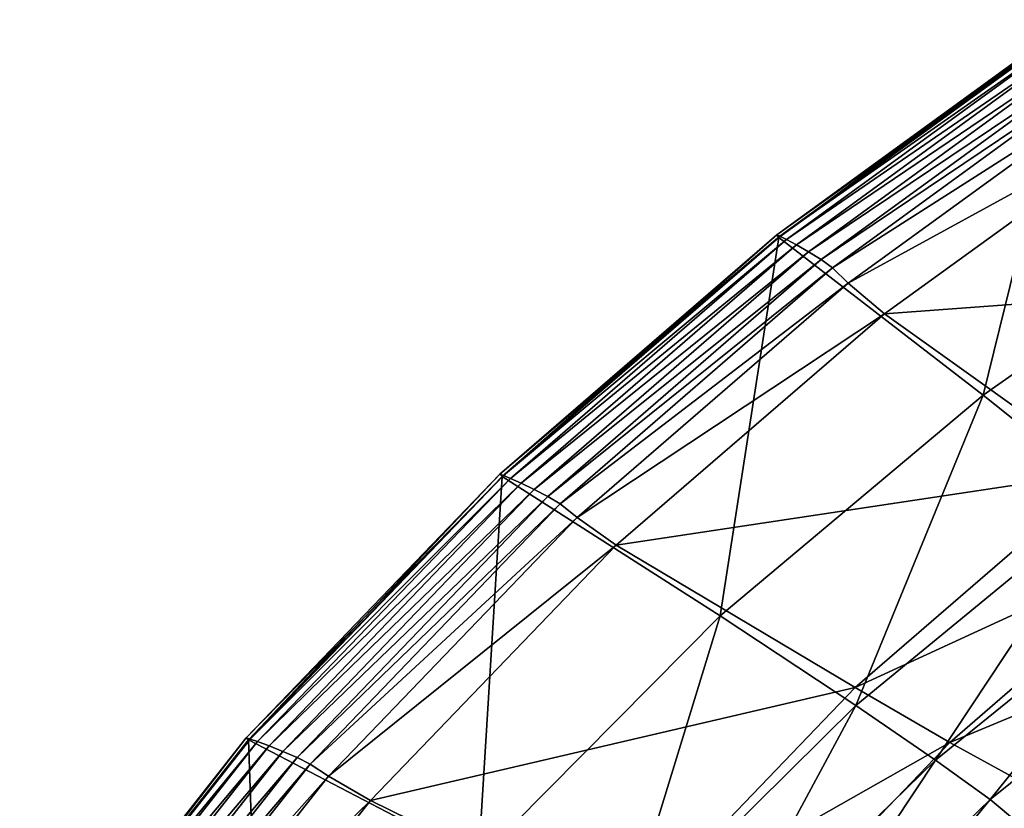
# Model space of a CAD drawing. Extents: x -250 to 250, y -190 to 190.
# Drawn here: x -220 to -168, y 102 to 143 of the extents above; entities that cross this region are included whole.
import ezdxf

# ---------------------------------------------------------------- set-up
doc = ezdxf.new("R2010")
doc.units = 0
doc.layers.get('0').update_dxf_attribs({"linetype": 'CONTINUOUS'})

msp = doc.modelspace()

# ---------------------------------------------------------------- linework, layer by layer
for points in [[(-180.195, 131.877, 127.962), (-164.581, 143.215, 127.931), (-164.428, 143.143, 128.675)], [(-180.078, 131.733, 126.353), (-164.581, 143.215, 127.931), (-180.195, 131.877, 127.962)], [(-180.195, 131.877, 127.962), (-164.428, 143.143, 128.675), (-180.027, 131.809, 128.721)], [(-180.078, 131.733, 126.353), (-164.47, 143.052, 126.353), (-164.581, 143.215, 127.931)], [(-169.3, 123.413, 100.743), (-164.47, 143.052, 126.353), (-180.078, 131.733, 126.353)], [(-180.027, 131.809, 128.721), (-164.428, 143.143, 128.675), (-164.112, 142.952, 129.308)], [(-180.027, 131.809, 128.721), (-164.112, 142.952, 129.308), (-179.68, 131.634, 129.36)], [(-179.68, 131.634, 129.36), (-164.112, 142.952, 129.308), (-163.629, 142.641, 129.779)], [(-169.3, 123.413, 100.743), (-154.503, 133.8, 100.743), (-164.47, 143.052, 126.353)], [(-179.68, 131.634, 129.36), (-163.629, 142.641, 129.779), (-179.154, 131.349, 129.822)], [(-179.154, 131.349, 129.822), (-163.629, 142.641, 129.779), (-163.045, 142.238, 130.066)], [(-179.154, 131.349, 129.822), (-163.045, 142.238, 130.066), (-178.516, 130.982, 130.089)], [(-178.516, 130.982, 130.089), (-163.045, 142.238, 130.066), (-162.44, 141.78, 130.157)], [(-178.516, 130.982, 130.089), (-162.44, 141.78, 130.157), (-177.856, 130.565, 130.151)], [(-177.856, 130.565, 130.151), (-162.44, 141.78, 130.157), (-161.893, 141.306, 130.04)], [(-177.856, 130.565, 130.151), (-161.893, 141.306, 130.04), (-177.259, 130.133, 130)], [(-177.259, 130.133, 130), (-161.893, 141.306, 130.04), (-161.13, 140.415, 129.216)], [(-177.259, 130.133, 130), (-161.13, 140.415, 129.216), (-176.425, 129.321, 129.104)], [(-176.425, 129.321, 129.104), (-161.13, 140.415, 129.216), (-159.386, 138.646, 125.153)], [(-176.425, 129.321, 129.104), (-159.386, 138.646, 125.153), (-174.516, 127.702, 124.923)], [(-174.516, 127.702, 124.923), (-159.386, 138.646, 125.153), (-148.762, 129.611, 102.578)], [(-162.614, 118.074, 81.411), (-154.503, 133.8, 100.743), (-169.3, 123.413, 100.743)], [(-194.79, 119.252, 127.993), (-180.195, 131.877, 127.962), (-180.027, 131.809, 128.721)], [(-194.67, 119.129, 126.353), (-180.195, 131.877, 127.962), (-194.79, 119.252, 127.993)], [(-194.79, 119.252, 127.993), (-180.027, 131.809, 128.721), (-194.607, 119.189, 128.765)], [(-194.67, 119.129, 126.353), (-180.078, 131.733, 126.353), (-180.195, 131.877, 127.962)], [(-183.171, 111.788, 100.743), (-180.078, 131.733, 126.353), (-194.67, 119.129, 126.353)], [(-194.607, 119.189, 128.765), (-180.027, 131.809, 128.721), (-179.68, 131.634, 129.36)], [(-194.607, 119.189, 128.765), (-179.68, 131.634, 129.36), (-194.233, 119.031, 129.41)], [(-194.233, 119.031, 129.41), (-179.68, 131.634, 129.36), (-179.154, 131.349, 129.822)], [(-183.171, 111.788, 100.743), (-169.3, 123.413, 100.743), (-180.078, 131.733, 126.353)], [(-194.233, 119.031, 129.41), (-179.154, 131.349, 129.822), (-193.665, 118.776, 129.864)], [(-193.665, 118.776, 129.864), (-179.154, 131.349, 129.822), (-178.516, 130.982, 130.089)], [(-193.665, 118.776, 129.864), (-178.516, 130.982, 130.089), (-192.979, 118.447, 130.111)], [(-192.979, 118.447, 130.111), (-178.516, 130.982, 130.089), (-177.856, 130.565, 130.151)], [(-192.979, 118.447, 130.111), (-177.856, 130.565, 130.151), (-192.267, 118.074, 130.145)], [(-192.267, 118.074, 130.145), (-177.856, 130.565, 130.151), (-177.259, 130.133, 130)], [(-192.267, 118.074, 130.145), (-177.259, 130.133, 130), (-191.624, 117.687, 129.962)], [(-191.624, 117.687, 129.962), (-177.259, 130.133, 130), (-176.425, 129.321, 129.104)], [(-191.624, 117.687, 129.962), (-176.425, 129.321, 129.104), (-190.724, 116.96, 128.996)], [(-190.724, 116.96, 128.996), (-176.425, 129.321, 129.104), (-174.516, 127.702, 124.923)], [(-174.516, 127.702, 124.923), (-148.762, 129.611, 102.578), (-162.87, 119.394, 101.849)], [(-190.724, 116.96, 128.996), (-174.516, 127.702, 124.923), (-188.659, 115.504, 124.699)], [(-188.659, 115.504, 124.699), (-174.516, 127.702, 124.923), (-162.87, 119.394, 101.849)], [(-176.029, 107.058, 81.411), (-169.3, 123.413, 100.743), (-183.171, 111.788, 100.743)], [(-176.029, 107.058, 81.411), (-162.614, 118.074, 81.411), (-169.3, 123.413, 100.743)], [(-208.17, 105.345, 128.021), (-194.79, 119.252, 127.993), (-194.607, 119.189, 128.765)], [(-208.047, 105.242, 126.353), (-194.79, 119.252, 127.993), (-208.17, 105.345, 128.021)], [(-208.17, 105.345, 128.021), (-194.607, 119.189, 128.765), (-207.973, 105.288, 128.808)], [(-208.047, 105.242, 126.353), (-194.67, 119.129, 126.353), (-194.79, 119.252, 127.993)], [(-195.924, 98.919, 100.743), (-194.67, 119.129, 126.353), (-208.047, 105.242, 126.353)], [(-207.973, 105.288, 128.808), (-194.607, 119.189, 128.765), (-194.233, 119.031, 129.41)], [(-207.973, 105.288, 128.808), (-194.233, 119.031, 129.41), (-207.574, 105.149, 129.457)], [(-207.574, 105.149, 129.457), (-194.233, 119.031, 129.41), (-193.665, 118.776, 129.864)], [(-195.924, 98.919, 100.743), (-183.171, 111.788, 100.743), (-194.67, 119.129, 126.353)], [(-188.659, 115.504, 124.699), (-162.87, 119.394, 101.849), (-176.051, 107.999, 101.138)], [(-176.051, 107.999, 101.138), (-162.87, 119.394, 101.849), (-158.259, 116.201, 93.987)], [(-207.574, 105.149, 129.457), (-193.665, 118.776, 129.864), (-206.969, 104.925, 129.904)], [(-206.969, 104.925, 129.904), (-193.665, 118.776, 129.864), (-192.979, 118.447, 130.111)], [(-206.969, 104.925, 129.904), (-192.979, 118.447, 130.111), (-206.237, 104.637, 130.132)], [(-206.237, 104.637, 130.132), (-192.979, 118.447, 130.111), (-192.267, 118.074, 130.145)], [(-206.237, 104.637, 130.132), (-192.267, 118.074, 130.145), (-205.479, 104.31, 130.14)], [(-205.479, 104.31, 130.14), (-192.267, 118.074, 130.145), (-191.624, 117.687, 129.962)], [(-171.821, 104.173, 66.371), (-162.614, 118.074, 81.411), (-176.029, 107.058, 81.411)], [(-171.821, 104.173, 66.371), (-158.677, 114.831, 66.371), (-162.614, 118.074, 81.411)], [(-205.479, 104.31, 130.14), (-191.624, 117.687, 129.962), (-204.794, 103.971, 129.925)], [(-204.794, 103.971, 129.925), (-191.624, 117.687, 129.962), (-190.724, 116.96, 128.996)], [(-204.794, 103.971, 129.925), (-190.724, 116.96, 128.996), (-203.833, 103.335, 128.892)], [(-203.833, 103.335, 128.892), (-190.724, 116.96, 128.996), (-188.659, 115.504, 124.699)], [(-176.051, 107.999, 101.138), (-158.259, 116.201, 93.987), (-171.06, 105.111, 93.147)], [(-171.06, 105.111, 93.147), (-158.259, 116.201, 93.987), (-152.892, 112.674, 86.896)], [(-203.833, 103.335, 128.892), (-188.659, 115.504, 124.699), (-201.625, 102.055, 124.487)], [(-201.625, 102.055, 124.487), (-188.659, 115.504, 124.699), (-176.051, 107.999, 101.138)], [(-168.938, 102.092, 50.886), (-158.677, 114.831, 66.371), (-171.821, 104.173, 66.371)], [(-168.938, 102.092, 50.886), (-155.982, 112.506, 50.886), (-158.677, 114.831, 66.371)], [(-171.06, 105.111, 93.147), (-152.892, 112.674, 86.896), (-165.256, 101.922, 85.98)], [(-167.446, 100.859, 35.127), (-155.982, 112.506, 50.886), (-168.938, 102.092, 50.886)], [(-188.386, 94.828, 81.411), (-183.171, 111.788, 100.743), (-195.924, 98.919, 100.743)], [(-188.386, 94.828, 81.411), (-176.029, 107.058, 81.411), (-183.171, 111.788, 100.743)], [(-201.625, 102.055, 124.487), (-176.051, 107.999, 101.138), (-188.127, 95.427, 100.463)], [(-188.127, 95.427, 100.463), (-176.051, 107.999, 101.138), (-171.06, 105.111, 93.147)], [(-183.943, 92.323, 66.371), (-176.029, 107.058, 81.411), (-188.386, 94.828, 81.411)], [(-183.943, 92.323, 66.371), (-171.821, 104.173, 66.371), (-176.029, 107.058, 81.411)], [(-220.121, 90.18, 128.048), (-208.17, 105.345, 128.021), (-207.973, 105.288, 128.808)], [(-219.997, 90.096, 126.353), (-208.17, 105.345, 128.021), (-220.121, 90.18, 128.048)], [(-220.121, 90.18, 128.048), (-207.973, 105.288, 128.808), (-219.911, 90.13, 128.847)], [(-219.997, 90.096, 126.353), (-208.047, 105.242, 126.353), (-208.17, 105.345, 128.021)], [(-207.348, 84.816, 100.743), (-208.047, 105.242, 126.353), (-219.997, 90.096, 126.353)], [(-219.911, 90.13, 128.847), (-207.973, 105.288, 128.808), (-207.574, 105.149, 129.457)], [(-219.911, 90.13, 128.847), (-207.574, 105.149, 129.457), (-219.488, 90.011, 129.501)], [(-219.488, 90.011, 129.501), (-207.574, 105.149, 129.457), (-206.969, 104.925, 129.904)], [(-219.488, 90.011, 129.501), (-206.969, 104.925, 129.904), (-218.85, 89.82, 129.94)], [(-218.85, 89.82, 129.94), (-206.969, 104.925, 129.904), (-206.237, 104.637, 130.132)], [(-207.348, 84.816, 100.743), (-195.924, 98.919, 100.743), (-208.047, 105.242, 126.353)], [(-188.127, 95.427, 100.463), (-171.06, 105.111, 93.147), (-182.786, 92.875, 92.35)], [(-182.786, 92.875, 92.35), (-171.06, 105.111, 93.147), (-165.256, 101.922, 85.98)], [(-218.85, 89.82, 129.94), (-206.237, 104.637, 130.132), (-218.079, 89.575, 130.152)], [(-218.079, 89.575, 130.152), (-206.237, 104.637, 130.132), (-205.479, 104.31, 130.14)], [(-218.079, 89.575, 130.152), (-205.479, 104.31, 130.14), (-217.279, 89.298, 130.135)], [(-217.279, 89.298, 130.135), (-205.479, 104.31, 130.14), (-204.794, 103.971, 129.925)], [(-217.279, 89.298, 130.135), (-204.794, 103.971, 129.925), (-216.557, 89.01, 129.891)], [(-216.557, 89.01, 129.891), (-204.794, 103.971, 129.925), (-203.833, 103.335, 128.892)], [(-180.898, 90.507, 50.886), (-171.821, 104.173, 66.371), (-183.943, 92.323, 66.371)], [(-180.898, 90.507, 50.886), (-168.938, 102.092, 50.886), (-171.821, 104.173, 66.371)], [(-216.557, 89.01, 129.891), (-203.833, 103.335, 128.892), (-215.542, 88.47, 128.798)], [(-215.542, 88.47, 128.798), (-203.833, 103.335, 128.892), (-201.625, 102.055, 124.487)], [(-215.542, 88.47, 128.798), (-201.625, 102.055, 124.487), (-213.203, 87.379, 124.291)], [(-213.203, 87.379, 124.291), (-201.625, 102.055, 124.487), (-188.127, 95.427, 100.463)], [(-182.786, 92.875, 92.35), (-165.256, 101.922, 85.98), (-176.578, 90.058, 85.111)], [(-179.322, 89.418, 35.127), (-168.938, 102.092, 50.886), (-180.898, 90.507, 50.886)], [(-179.322, 89.418, 35.127), (-167.446, 100.859, 35.127), (-168.938, 102.092, 50.886)], [(-176.578, 90.058, 85.111), (-165.256, 101.922, 85.98), (-156.502, 97.089, 77.481)]]:
    msp.add_3dface(points)

doc.saveas('drawing.dxf')
